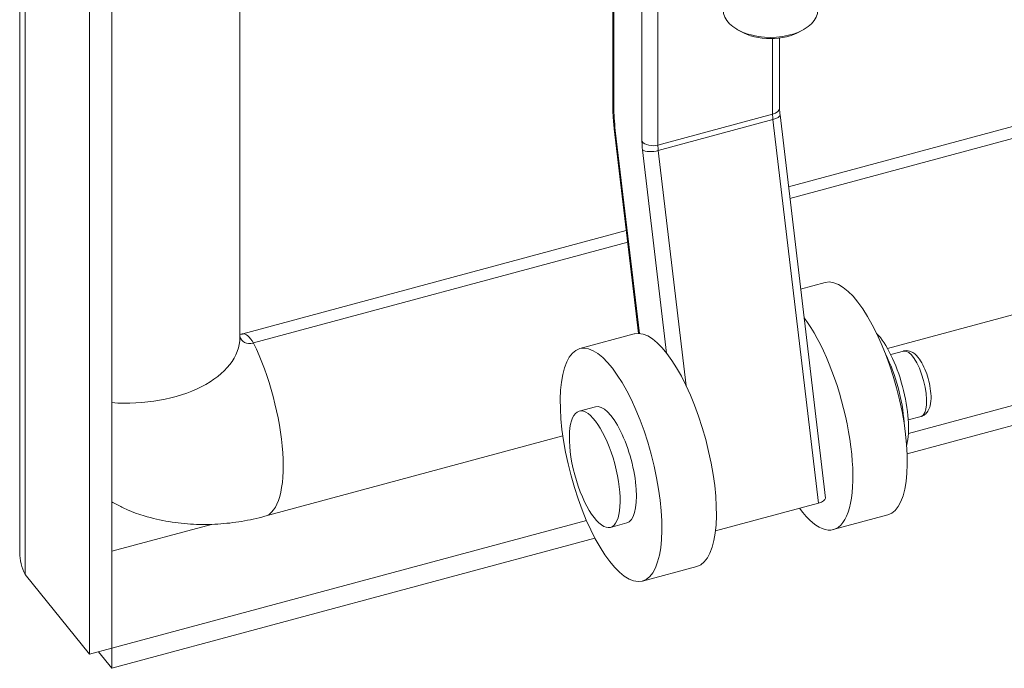
# Model space of a CAD drawing. Units: inches. Extents: x 17 to 410, y 8 to 257.
# Drawn here: x 357 to 360, y 180 to 182 of the extents above; entities that cross this region are included whole.
import ezdxf

# ---------------------------------------------------------------- set-up
doc = ezdxf.new("R2010")
doc.units = ezdxf.units.IN
doc.header["$LTSCALE"] = 25
doc.header["$MEASUREMENT"] = 0
doc.layers.add('Visible (ANSI)', color=7, linetype='Continuous', lineweight=5)
doc.layers.add('Visible Narrow (ANSI)', color=7, linetype='Continuous', lineweight=5)

msp = doc.modelspace()

# ---------------------------------------------------------------- linework, layer by layer
at = {"layer": 'Visible (ANSI)'}
for p, q in [((356.6973, 180.2273), (356.6973, 227.5211)), ((356.9044, 227.2651), (356.9044, 179.926)), ((356.9705, 227.2829), (356.9705, 179.9438)), ((357.3513, 203.1566), (357.3513, 180.8657)), ((358.9806, 181.3126), (378.2514, 186.5007)), ((358.9847, 181.2782), (378.2824, 186.4736)), ((359.3365, 180.5804), (379.7789, 186.0839)), ((359.333, 180.52), (379.7789, 186.0245)), ((359.2746, 180.833), (378.316, 185.9594)), ((358.4584, 182.1308), (358.4584, 181.5589)), ((358.8374, 181.7741), (358.8275, 181.7799)), ((359.0164, 181.7741), (359.0263, 181.7799)), ((358.954, 181.7544), (358.954, 181.5471)), ((358.9553, 181.5267), (359.09, 180.3889)), ((358.4631, 181.4848), (358.535, 180.8775)), ((357.3604, 180.8764), (358.4988, 181.1829)), ((357.3914, 180.8493), (358.5029, 181.1485)), ((359.0897, 181.0287), (359.0166, 181.009)), ((358.5226, 180.876), (358.3608, 180.8325)), ((359.284, 180.8152), (359.3223, 180.8255)), ((358.3586, 180.647), (358.4072, 180.66)), ((359.3362, 180.6212), (359.3745, 180.6315)), ((357.425, 180.335), (358.3103, 180.5734)), ((359.0691, 180.3742), (358.7636, 180.2919)), ((359.2754, 180.339), (359.1135, 180.2954)), ((356.9709, 179.9435), (358.3805, 180.323)), ((358.4515, 180.3021), (358.5, 180.3152)), ((356.9709, 179.884), (358.4057, 180.2703)), ((358.7083, 180.1863), (358.5465, 180.1428)), ((356.9044, 179.926), (356.7135, 180.1624)), ((356.9705, 179.9438), (356.9044, 179.926)), ((356.9312, 179.9332), (356.9709, 179.884)), ((356.9705, 179.9441), (356.9709, 179.9435)), ((356.9709, 179.9435), (356.9709, 179.884))]:
    msp.add_line(p, q, dxfattribs=at)
for centre, major_axis, ratio, start_param, end_param in [((358.9269, 181.8373), (-0.1406, 0), 0.57735, 0, 3.141593), ((358.9269, 181.8258), (0.1265, 0), 0.57735, 3.926991, 5.497787), ((359.1825, 180.6839), (-0.0928, 0.3449), 0.345066, 3.141593, 6.283185), ((359.0207, 180.6403), (0.0928, -0.3449), 0.345066, 5.567706, 8.723284), ((358.6155, 180.5312), (-0.0928, 0.3449), 0.345066, 3.141593, 6.283185), ((357.3914, 180.8857), (-0.0347, -0.0281), 0.739997, 5.879817, 7.315275), ((359.2521, 180.7026), (-0.0522, 0.194), 0.345066, 3.687549, 5.737229), ((359.2392, 180.6991), (-0.0522, 0.194), 0.345066, 4.164153, 5.260625), ((358.4536, 180.4876), (0.0464, -0.1724), 0.345066, 0, 3.141593), ((359.0545, 180.3847), (0.0355, 0.0042), 0.366152, 5.092278, 6.283185), ((357.3914, 180.8857), (-0.5209, -0.4208), 0.739997, 0.265724, 0.468589)]:
    msp.add_ellipse(centre, major_axis=major_axis, ratio=ratio, start_param=start_param, end_param=end_param, dxfattribs=at)
for centre, major_axis in [((358.4536, 180.4876), (0.0928, -0.3449)), ((358.4051, 180.4745), (-0.0464, 0.1724))]:
    msp.add_ellipse(centre, major_axis=major_axis, ratio=0.345066, dxfattribs=at)
for points, knots in [([(358.4584, 181.5589), (358.4584, 181.5542), (358.4585, 181.5495), (358.4587, 181.5399), (358.4589, 181.5351), (358.4594, 181.5253), (358.4597, 181.5203), (358.4605, 181.5103), (358.4609, 181.5053), (358.4619, 181.4951), (358.4625, 181.49), (358.4631, 181.4848)], [1.5707963, 1.5707963, 1.5707963, 1.5707963, 1.6231562, 1.6231562, 1.6755161, 1.6755161, 1.727876, 1.727876, 1.7802358, 1.7802358, 1.8325957, 1.8325957, 1.8325957, 1.8325957]), ([(358.954, 181.5471), (358.954, 181.5459), (358.954, 181.5446), (358.9541, 181.5421), (358.9541, 181.5408), (358.9543, 181.5381), (358.9543, 181.5367), (358.9546, 181.5339), (358.9547, 181.5325), (358.955, 181.5296), (358.9551, 181.5282), (358.9553, 181.5267)], [1.5707963, 1.5707963, 1.5707963, 1.5707963, 1.6231562, 1.6231562, 1.6755161, 1.6755161, 1.727876, 1.727876, 1.7802358, 1.7802358, 1.8325957, 1.8325957, 1.8325957, 1.8325957]), ([(357.3513, 180.8748), (357.3531, 180.8749), (357.3553, 180.8752), (357.3586, 180.8759), (357.3595, 180.8761), (357.3604, 180.8764)], [1.3357947, 1.3357947, 1.3357947, 1.3357947, 1.5110338, 1.5110338, 1.5707963, 1.5707963, 1.5707963, 1.5707963]), ([(359.3745, 180.6315), (359.3787, 180.6326), (359.3826, 180.6347), (359.3895, 180.6399), (359.3923, 180.6433), (359.3977, 180.6518), (359.3997, 180.6572), (359.4033, 180.6717), (359.404, 180.6814), (359.4034, 180.7015), (359.4023, 180.7116), (359.3986, 180.7316), (359.3962, 180.7414), (359.3903, 180.7604), (359.3868, 180.7696), (359.3788, 180.7868), (359.3743, 180.7947), (359.3637, 180.8095), (359.3578, 180.8161), (359.3466, 180.8228), (359.3434, 180.8243), (359.335, 180.8267), (359.3293, 180.8271), (359.3232, 180.8257), (359.3228, 180.8256), (359.3223, 180.8255)], [2.101186, 2.101186, 2.101186, 2.101186, 2.242602, 2.242602, 2.405987, 2.405987, 2.656267, 2.656267, 3.065614, 3.065614, 3.438533, 3.438533, 3.788878, 3.788878, 4.136917, 4.136917, 4.497797, 4.497797, 4.900101, 4.900101, 5.039906, 5.039906, 5.22765, 5.22765, 5.242779, 5.242779, 5.242779, 5.242779]), ([(357.0672, 180.3362), (357.0915, 180.3289), (357.116, 180.3233), (357.165, 180.3151), (357.1895, 180.3126), (357.238, 180.3103), (357.2621, 180.3105), (357.3097, 180.3135), (357.3333, 180.3162), (357.3797, 180.324), (357.4025, 180.329), (357.425, 180.335)], [1.0072951, 1.0072951, 1.0072951, 1.0072951, 1.1199954, 1.1199954, 1.2326956, 1.2326956, 1.3453959, 1.3453959, 1.4580961, 1.4580961, 1.5707963, 1.5707963, 1.5707963, 1.5707963])]:
    msp.add_open_spline(points, degree=3, knots=knots, dxfattribs=at)
for points in [[(356.9705, 180.3784), (356.9804, 180.3725), (356.9906, 180.367), (357.0011, 180.3619)], [(356.7135, 180.1624), (356.7029, 180.1831), (356.6976, 180.2052), (356.6975, 180.2273)]]:
    msp.add_open_spline(points, degree=3, dxfattribs=at)
at = {"layer": 'Visible Narrow (ANSI)'}
for p, q in [((356.7135, 227.5015), (356.7135, 180.1624)), ((358.4618, 181.5502), (358.4618, 182.1267)), ((358.5454, 181.9972), (358.5454, 181.4467)), ((358.5929, 181.4367), (358.5929, 181.9384)), ((358.9334, 181.7528), (358.9334, 181.5284)), ((358.9334, 181.5284), (358.5929, 181.4367)), ((358.9344, 181.512), (358.5939, 181.4203)), ((358.9344, 181.512), (359.0691, 180.3742)), ((358.5375, 180.8774), (358.4662, 181.4803)), ((358.5469, 181.4221), (358.6183, 180.8192)), ((358.6765, 180.7223), (358.5939, 181.4203)), ((356.9705, 180.3772), (356.9719, 180.3775)), ((357.2674, 180.3111), (356.9705, 180.2312))]:
    msp.add_line(p, q, dxfattribs=at)
for centre, major_axis, ratio, start_param, end_param in [((358.4941, 181.5589), (-0.0357, 0), 0.57735, 0, 0.436332), ((358.5907, 181.3906), (-0.0793, 0.2945), 0.345066, 0.908242, 1.170041), ((358.9183, 181.5471), (0.0357, 0), 0.57735, 5.148721, 6.283185), ((358.9636, 181.491), (0.0186, -0.069), 0.345066, 4.049835, 4.311634), ((358.9198, 181.5225), (0.0355, 0.0042), 0.366152, 5.092278, 6.283185), ((358.4985, 181.489), (-0.0355, -0.0042), 0.366152, 0, 0.379889), ((358.5778, 181.4554), (-0.0357, 0), 0.57735, 0.436332, 2.007129), ((358.5907, 181.3906), (0.0279, -0.1035), 0.345066, 4.049835, 4.311634), ((358.5793, 181.4308), (-0.0355, -0.0042), 0.366152, 0.379889, 1.950686), ((358.623, 181.3993), (-0.0186, 0.069), 0.345066, 0.908242, 1.170041), ((357.0135, 180.8657), (0.3378, 0), 0.57735, 4.584736, 6.283185), ((357.3815, 180.7976), (-0.0212, 0.0787), 0.345066, 5.331371, 6.283185), ((357.3372, 180.6612), (0.0878, -0.3262), 0.345066, 0, 2.089513), ((359.3484, 180.7285), (-0.0261, 0.097), 0.345066, 3.141593, 6.283185)]:
    msp.add_ellipse(centre, major_axis=major_axis, ratio=ratio, start_param=start_param, end_param=end_param, dxfattribs=at)

doc.saveas('drawing.dxf')
